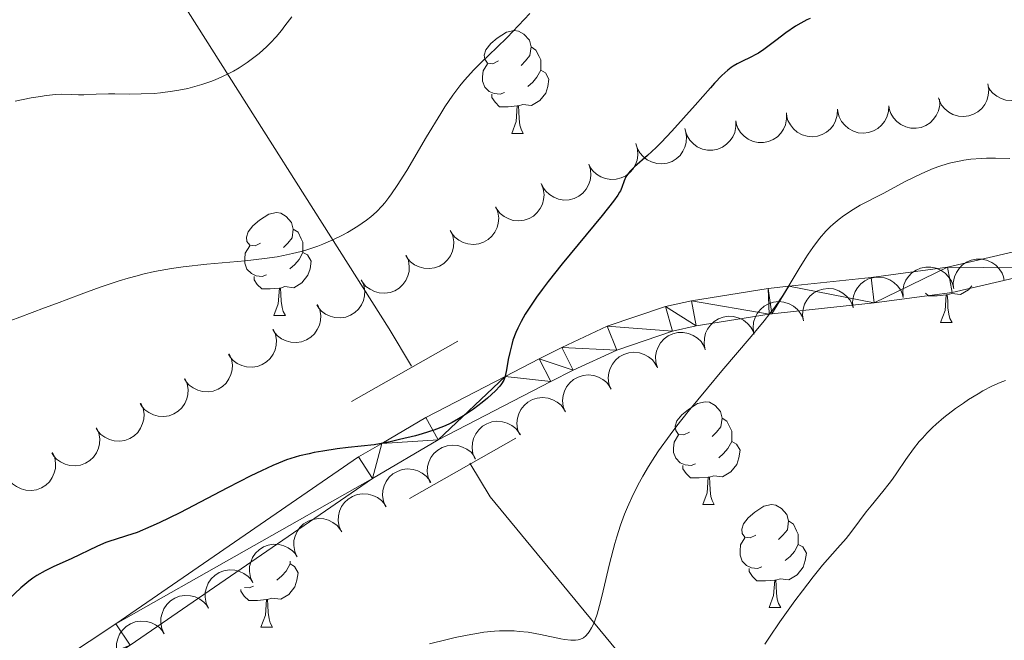
# Model space of a CAD drawing. Units: metres. Extents: x 653688 to 658209, y 4757522 to 4760592.
# Drawn here: x 654973 to 655069, y 4758626 to 4758687 of the extents above; entities that cross this region are included whole.
import ezdxf

# ---------------------------------------------------------------- set-up
doc = ezdxf.new("R2010")
doc.units = ezdxf.units.M
doc.header["$MEASUREMENT"] = 0
doc.linetypes.add('DGN Style 2', pattern=[54.442, 32.6652, -21.7768])
doc.linetypes.add('DGN Style 3', pattern=[76.2188, 54.442, -21.7768])
for name, color, linetype, lineweight in [('Carátula', 7, 'Continuous', 0), ('Elementos auxiliares', 7, 'Continuous', 0), ('Entidades rústicas y varios', 7, 'Continuous', 0), ('Hidrografía', 7, 'Continuous', 0), ('Relieve y altimetría', 7, 'Continuous', 0), ('Viales y ferrocarril', 7, 'Continuous', 0)]:
    doc.layers.add(name, color=color, linetype=linetype, lineweight=lineweight)

msp = doc.modelspace()

# ---------------------------------------------------------------- linework, layer by layer
at = {"layer": 'Carátula', "color": 7, "linetype": 'Continuous', "lineweight": 0}
msp.add_3dface([(653755.57, 4757521.51), (658209.41, 4757623.14), (658141.66, 4760592.38), (653687.81, 4760490.75)], dxfattribs=at)
at = {"layer": 'Elementos auxiliares', "color": 250, "linetype": 'Continuous', "lineweight": 0}
msp.add_3dface([(654631.83, 4757935.37), (654579.55, 4760248.73), (657976.79, 4760326.31), (658030.25, 4758012.92)], dxfattribs=at)
at = {"layer": 'Entidades rústicas y varios', "color": 92, "linetype": 'Continuous', "lineweight": 0, "flags": 128}
for points in [[(655019.18, 4758682.53), (655018.65, 4758682.26), (655018.12, 4758682.32), (655017.85, 4758682.69), (655017.8, 4758683.11), (655017.96, 4758683.63), (655018.44, 4758684.23), (655019.07, 4758684.76), (655019.97, 4758685.34), (655020.72, 4758685.5), (655021.14, 4758685.45), (655021.67, 4758685.13), (655022.2, 4758684.55), (655022.36, 4758683.91), (655022.25, 4758683.06), (655021.83, 4758682.53), (655021.41, 4758682.1)], [(655022.36, 4758683.91), (655022.84, 4758683.59), (655023.15, 4758682.95), (655023.31, 4758682.63), (655023.31, 4758682.05), (655023.31, 4758681.63), (655022.94, 4758680.94), (655022.52, 4758680.46), (655022.04, 4758680.04)], [(655019.76, 4758679.45), (655019.34, 4758679.29), (655018.75, 4758679.35), (655018.28, 4758679.56), (655017.85, 4758679.98), (655017.64, 4758680.57), (655017.64, 4758680.99), (655017.69, 4758681.57), (655018.12, 4758682.26)], [(655023.31, 4758681.63), (655023.77, 4758681.38), (655024.11, 4758680.76), (655024, 4758680.04), (655023.79, 4758679.4), (655023.21, 4758678.66), (655022.41, 4758678.18), (655021.56, 4758678.28), (655021.13, 4758678.15)], [(655021.02, 4758678.15), (655020.13, 4758678.07), (655019.29, 4758678.07), (655018.86, 4758678.5), (655018.54, 4758678.97), (655018.54, 4758679.29)], [(655020.48, 4758675.47), (655020.91, 4758676.63), (655021.02, 4758678.15), (655021.13, 4758678.15), (655021.17, 4758677.57), (655021.2, 4758676.88), (655021.27, 4758676.27), (655021.39, 4758675.87), (655021.6, 4758675.47)], [(655020.48, 4758675.47), (655021.6, 4758675.47)], [(654995.99, 4758664.76), (654995.46, 4758664.5), (654994.93, 4758664.55), (654994.66, 4758664.92), (654994.61, 4758665.34), (654994.77, 4758665.86), (654995.25, 4758666.46), (654995.88, 4758666.99), (654996.78, 4758667.58), (654997.53, 4758667.74), (654997.95, 4758667.68), (654998.48, 4758667.36), (654999.01, 4758666.78), (654999.17, 4758666.14), (654999.06, 4758665.29), (654998.64, 4758664.76), (654998.22, 4758664.34)], [(654999.17, 4758666.14), (654999.65, 4758665.82), (654999.96, 4758665.18), (655000.12, 4758664.86), (655000.12, 4758664.28), (655000.12, 4758663.86), (654999.75, 4758663.17), (654999.33, 4758662.69), (654998.85, 4758662.27)], [(654996.57, 4758661.68), (654996.15, 4758661.52), (654995.56, 4758661.58), (654995.09, 4758661.79), (654994.66, 4758662.22), (654994.45, 4758662.8), (654994.45, 4758663.22), (654994.5, 4758663.8), (654994.93, 4758664.5)], [(655000.12, 4758663.86), (655000.58, 4758663.61), (655000.92, 4758663), (655000.81, 4758662.27), (655000.6, 4758661.63), (655000.02, 4758660.89), (654999.22, 4758660.41), (654998.37, 4758660.52), (654997.94, 4758660.38)], [(654997.83, 4758660.38), (654996.94, 4758660.3), (654996.1, 4758660.3), (654995.67, 4758660.73), (654995.35, 4758661.2), (654995.35, 4758661.52)], [(654997.29, 4758657.7), (654997.72, 4758658.86), (654997.83, 4758660.38), (654997.94, 4758660.38), (654997.98, 4758659.8), (654998.01, 4758659.12), (654998.08, 4758658.5), (654998.2, 4758658.1), (654998.41, 4758657.7)], [(655065.32, 4758660.61), (655065.02, 4758660.22), (655064.22, 4758659.74), (655063.37, 4758659.85), (655062.94, 4758659.72)], [(655062.83, 4758659.72), (655061.94, 4758659.63), (655061.1, 4758659.63), (655060.83, 4758659.9)], [(655062.29, 4758657.03), (655062.72, 4758658.19), (655062.83, 4758659.72), (655062.94, 4758659.72), (655062.98, 4758659.13), (655063.01, 4758658.45), (655063.08, 4758657.83), (655063.2, 4758657.43), (655063.41, 4758657.03)], [(654997.29, 4758657.7), (654998.41, 4758657.7)], [(655062.29, 4758657.03), (655063.41, 4758657.03)], [(655037.8, 4758646.32), (655037.27, 4758646.06), (655036.74, 4758646.11), (655036.48, 4758646.48), (655036.42, 4758646.91), (655036.58, 4758647.43), (655037.06, 4758648.02), (655037.7, 4758648.55), (655038.6, 4758649.14), (655039.34, 4758649.3), (655039.76, 4758649.24), (655040.3, 4758648.93), (655040.82, 4758648.34), (655040.98, 4758647.7), (655040.88, 4758646.85), (655040.45, 4758646.32), (655040.03, 4758645.9)], [(655040.98, 4758647.7), (655041.46, 4758647.39), (655041.78, 4758646.75), (655041.94, 4758646.43), (655041.94, 4758645.85), (655041.94, 4758645.42), (655041.56, 4758644.73), (655041.14, 4758644.25), (655040.66, 4758643.83)], [(655038.38, 4758643.24), (655037.96, 4758643.08), (655037.38, 4758643.14), (655036.9, 4758643.35), (655036.48, 4758643.78), (655036.26, 4758644.36), (655036.26, 4758644.78), (655036.32, 4758645.37), (655036.74, 4758646.06)], [(655041.94, 4758645.42), (655042.39, 4758645.17), (655042.74, 4758644.56), (655042.62, 4758643.83), (655042.42, 4758643.19), (655041.83, 4758642.45), (655041.04, 4758641.97), (655040.18, 4758642.08), (655039.76, 4758641.95)], [(655039.64, 4758641.95), (655038.76, 4758641.86), (655037.91, 4758641.86), (655037.48, 4758642.29), (655037.16, 4758642.77), (655037.16, 4758643.08)], [(655039.1, 4758639.26), (655039.54, 4758640.42), (655039.64, 4758641.95), (655039.76, 4758641.95), (655039.79, 4758641.36), (655039.82, 4758640.68), (655039.9, 4758640.06), (655040.01, 4758639.66), (655040.22, 4758639.26)], [(655039.1, 4758639.26), (655040.22, 4758639.26)], [(655044.28, 4758636.29), (655043.74, 4758636.02), (655043.22, 4758636.08), (655042.95, 4758636.45), (655042.9, 4758636.87), (655043.06, 4758637.39), (655043.54, 4758637.99), (655044.17, 4758638.52), (655045.07, 4758639.1), (655045.82, 4758639.26), (655046.24, 4758639.21), (655046.77, 4758638.89), (655047.3, 4758638.31), (655047.46, 4758637.67), (655047.35, 4758636.82), (655046.92, 4758636.29), (655046.5, 4758635.86)], [(655047.46, 4758637.67), (655047.94, 4758637.35), (655048.25, 4758636.71), (655048.41, 4758636.39), (655048.41, 4758635.81), (655048.41, 4758635.39), (655048.04, 4758634.7), (655047.62, 4758634.22), (655047.14, 4758633.8)], [(655044.86, 4758633.21), (655044.44, 4758633.05), (655043.85, 4758633.11), (655043.38, 4758633.32), (655042.95, 4758633.74), (655042.74, 4758634.33), (655042.74, 4758634.75), (655042.79, 4758635.33), (655043.22, 4758636.02)], [(655048.41, 4758635.39), (655048.86, 4758635.14), (655049.21, 4758634.52), (655049.1, 4758633.8), (655048.89, 4758633.16), (655048.3, 4758632.42), (655047.51, 4758631.94), (655046.66, 4758632.04), (655046.23, 4758631.91)], [(654998.86, 4758633.48), (654999.31, 4758633.23), (654999.66, 4758632.62), (654999.54, 4758631.89), (654999.34, 4758631.25), (654998.75, 4758630.51), (654997.96, 4758630.03), (654997.1, 4758630.14), (654996.68, 4758630.01)], [(654998.86, 4758633.75), (654998.86, 4758633.48), (654998.48, 4758632.79), (654998.06, 4758632.31), (654997.58, 4758631.89)], [(655046.12, 4758631.91), (655045.23, 4758631.83), (655044.38, 4758631.83), (655043.96, 4758632.26), (655043.64, 4758632.73), (655043.64, 4758633.05)], [(654995.3, 4758631.3), (654994.88, 4758631.14), (654994.43, 4758631.19)], [(655045.58, 4758629.23), (655046.01, 4758630.39), (655046.12, 4758631.91), (655046.23, 4758631.91), (655046.26, 4758631.33), (655046.3, 4758630.64), (655046.37, 4758630.03), (655046.48, 4758629.63), (655046.7, 4758629.23)], [(654996.56, 4758630.01), (654995.68, 4758629.92), (654994.83, 4758629.92), (654994.4, 4758630.35), (654994.08, 4758630.83), (654994.08, 4758630.98)], [(654996.02, 4758627.32), (654996.46, 4758628.48), (654996.56, 4758630.01), (654996.68, 4758630.01), (654996.71, 4758629.42), (654996.74, 4758628.74), (654996.82, 4758628.12), (654996.93, 4758627.72), (654997.14, 4758627.32)], [(655045.58, 4758629.23), (655046.7, 4758629.23)], [(654996.02, 4758627.32), (654997.14, 4758627.32)]]:
    msp.add_lwpolyline(points, dxfattribs=at)
for points, elevation in [([(655071.344, 4758682.35), (655071.554, 4758681.829), (655071.633, 4758681.248), (655071.6, 4758680.767), (655071.481, 4758680.338), (655071.276, 4758679.89), (655070.985, 4758679.493), (655070.622, 4758679.163), (655070.187, 4758678.911), (655069.709, 4758678.741), (655069.206, 4758678.675), (655068.656, 4758678.722), (655068.205, 4758678.864), (655067.763, 4758679.086), (655067.37, 4758679.382), (655067.126, 4758679.675), (655066.927, 4758680.009)], 1248.4), ([(655066.895, 4758680.288), (655066.989, 4758679.734), (655066.943, 4758679.15), (655066.808, 4758678.687), (655066.6, 4758678.293), (655066.304, 4758677.899), (655065.935, 4758677.573), (655065.51, 4758677.328), (655065.032, 4758677.174), (655064.529, 4758677.11), (655064.023, 4758677.152), (655063.496, 4758677.316), (655063.086, 4758677.55), (655062.701, 4758677.861), (655062.38, 4758678.234), (655062.204, 4758678.572), (655062.08, 4758678.941)], 1247.612), ([(655062.187, 4758678.789), (655062.201, 4758678.227), (655062.072, 4758677.655), (655061.872, 4758677.216), (655061.611, 4758676.856), (655061.261, 4758676.508), (655060.85, 4758676.238), (655060.394, 4758676.056), (655059.899, 4758675.972), (655059.392, 4758675.98), (655058.897, 4758676.094), (655058.399, 4758676.331), (655058.026, 4758676.621), (655057.69, 4758676.984), (655057.425, 4758677.4), (655057.299, 4758677.759), (655057.229, 4758678.142)], 1246.809), ([(655047.257, 4758677.444), (655047.282, 4758676.882), (655047.164, 4758676.309), (655046.973, 4758675.866), (655046.719, 4758675.5), (655046.376, 4758675.145), (655045.97, 4758674.868), (655045.518, 4758674.677), (655045.024, 4758674.584), (655044.517, 4758674.582), (655044.02, 4758674.686), (655043.518, 4758674.914), (655043.139, 4758675.196), (655042.796, 4758675.553), (655042.523, 4758675.963), (655042.39, 4758676.32), (655042.313, 4758676.701)], 1246.69), ([(655052.242, 4758677.819), (655052.222, 4758677.257), (655052.058, 4758676.695), (655051.833, 4758676.269), (655051.55, 4758675.924), (655051.18, 4758675.599), (655050.753, 4758675.354), (655050.287, 4758675.2), (655049.787, 4758675.147), (655049.281, 4758675.185), (655048.795, 4758675.329), (655048.312, 4758675.596), (655047.957, 4758675.908), (655047.644, 4758676.291), (655047.405, 4758676.722), (655047.301, 4758677.088), (655047.254, 4758677.474)], 1246.69), ([(655057.23, 4758678.164), (655057.21, 4758677.603), (655057.046, 4758677.04), (655056.821, 4758676.614), (655056.538, 4758676.27), (655056.168, 4758675.944), (655055.741, 4758675.7), (655055.275, 4758675.545), (655054.775, 4758675.492), (655054.269, 4758675.531), (655053.783, 4758675.674), (655053.3, 4758675.941), (655052.945, 4758676.254), (655052.632, 4758676.636), (655052.393, 4758677.067), (655052.289, 4758677.433), (655052.242, 4758677.819)], 1246.69), ([(655042.313, 4758676.701), (655042.338, 4758676.139), (655042.219, 4758675.565), (655042.029, 4758675.123), (655041.774, 4758674.757), (655041.432, 4758674.402), (655041.025, 4758674.125), (655040.573, 4758673.934), (655040.08, 4758673.841), (655039.572, 4758673.839), (655039.076, 4758673.943), (655038.573, 4758674.171), (655038.195, 4758674.453), (655037.851, 4758674.81), (655037.579, 4758675.22), (655037.446, 4758675.577), (655037.368, 4758675.958)], 1246.69), ([(655037.421, 4758675.725), (655037.527, 4758675.173), (655037.494, 4758674.588), (655037.37, 4758674.123), (655037.172, 4758673.723), (655036.884, 4758673.323), (655036.523, 4758672.989), (655036.104, 4758672.734), (655035.629, 4758672.57), (655035.127, 4758672.494), (655034.621, 4758672.525), (655034.09, 4758672.677), (655033.674, 4758672.901), (655033.283, 4758673.204), (655032.954, 4758673.57), (655032.77, 4758673.904), (655032.638, 4758674.269)], 1246.68), ([(655032.566, 4758674.465), (655032.735, 4758673.929), (655032.769, 4758673.344), (655032.699, 4758672.867), (655032.548, 4758672.448), (655032.308, 4758672.017), (655031.988, 4758671.644), (655031.6, 4758671.342), (655031.147, 4758671.125), (655030.658, 4758670.992), (655030.151, 4758670.965), (655029.607, 4758671.054), (655029.168, 4758671.23), (655028.744, 4758671.485), (655028.375, 4758671.811), (655028.154, 4758672.122), (655027.981, 4758672.47)], 1246.647), ([(655027.984, 4758672.471), (655028.153, 4758671.935), (655028.187, 4758671.35), (655028.117, 4758670.873), (655027.966, 4758670.453), (655027.727, 4758670.023), (655027.406, 4758669.65), (655027.018, 4758669.348), (655026.566, 4758669.131), (655026.076, 4758668.998), (655025.569, 4758668.97), (655025.025, 4758669.06), (655024.586, 4758669.235), (655024.163, 4758669.491), (655023.793, 4758669.817), (655023.573, 4758670.128), (655023.399, 4758670.475)], 1246.477), ([(655023.349, 4758670.591), (655023.554, 4758670.067), (655023.629, 4758669.486), (655023.591, 4758669.005), (655023.469, 4758668.577), (655023.259, 4758668.131), (655022.965, 4758667.737), (655022.599, 4758667.409), (655022.162, 4758667.162), (655021.682, 4758666.996), (655021.179, 4758666.934), (655020.63, 4758666.986), (655020.18, 4758667.132), (655019.74, 4758667.358), (655019.349, 4758667.658), (655019.108, 4758667.952), (655018.911, 4758668.288)], 1246.279), ([(655018.925, 4758668.295), (655019.13, 4758667.771), (655019.204, 4758667.19), (655019.167, 4758666.709), (655019.044, 4758666.281), (655018.835, 4758665.835), (655018.54, 4758665.441), (655018.174, 4758665.113), (655017.737, 4758664.866), (655017.258, 4758664.7), (655016.754, 4758664.638), (655016.205, 4758664.69), (655015.756, 4758664.835), (655015.315, 4758665.062), (655014.925, 4758665.361), (655014.683, 4758665.656), (655014.487, 4758665.991)], 1245.89), ([(655014.523, 4758665.989), (655014.742, 4758665.472), (655014.831, 4758664.893), (655014.807, 4758664.411), (655014.696, 4758663.98), (655014.498, 4758663.528), (655014.214, 4758663.126), (655013.857, 4758662.789), (655013.427, 4758662.53), (655012.952, 4758662.351), (655012.451, 4758662.276), (655011.901, 4758662.314), (655011.447, 4758662.447), (655011.001, 4758662.661), (655010.602, 4758662.95), (655010.353, 4758663.239), (655010.148, 4758663.568)], 1245.35), ([(655010.182, 4758663.587), (655010.401, 4758663.07), (655010.491, 4758662.491), (655010.466, 4758662.009), (655010.355, 4758661.577), (655010.158, 4758661.126), (655009.874, 4758660.724), (655009.517, 4758660.387), (655009.087, 4758660.128), (655008.612, 4758659.949), (655008.11, 4758659.874), (655007.56, 4758659.912), (655007.106, 4758660.045), (655006.66, 4758660.259), (655006.262, 4758660.548), (655006.013, 4758660.837), (655005.807, 4758661.166)], 1244.726), ([(655063.559, 4758660.331), (655063.531, 4758660.892), (655063.645, 4758661.467), (655063.833, 4758661.911), (655064.085, 4758662.278), (655064.425, 4758662.635), (655064.83, 4758662.915), (655065.281, 4758663.109), (655065.774, 4758663.205), (655066.281, 4758663.21), (655066.778, 4758663.109), (655067.282, 4758662.885), (655067.663, 4758662.604), (655068.008, 4758662.25), (655068.283, 4758661.842), (655068.419, 4758661.485), (655068.498, 4758661.105)], 1253.197), ([(655058.625, 4758659.557), (655058.597, 4758660.118), (655058.711, 4758660.693), (655058.899, 4758661.137), (655059.151, 4758661.504), (655059.492, 4758661.861), (655059.896, 4758662.141), (655060.347, 4758662.335), (655060.84, 4758662.431), (655061.347, 4758662.436), (655061.845, 4758662.335), (655062.348, 4758662.111), (655062.729, 4758661.831), (655063.074, 4758661.476), (655063.35, 4758661.068), (655063.485, 4758660.712), (655063.565, 4758660.332)], 1252.953), ([(655005.846, 4758661.193), (655006.067, 4758660.676), (655006.159, 4758660.097), (655006.136, 4758659.616), (655006.027, 4758659.184), (655005.831, 4758658.731), (655005.549, 4758658.328), (655005.193, 4758657.99), (655004.764, 4758657.729), (655004.29, 4758657.549), (655003.788, 4758657.471), (655003.238, 4758657.507), (655002.784, 4758657.638), (655002.337, 4758657.851), (655001.937, 4758658.139), (655001.687, 4758658.426), (655001.48, 4758658.755)], 1244.05), ([(655053.755, 4758658.447), (655053.699, 4758659.006), (655053.784, 4758659.586), (655053.95, 4758660.039), (655054.183, 4758660.418), (655054.505, 4758660.791), (655054.895, 4758661.091), (655055.336, 4758661.308), (655055.823, 4758661.429), (655056.33, 4758661.459), (655056.831, 4758661.383), (655057.346, 4758661.185), (655057.74, 4758660.924), (655058.103, 4758660.587), (655058.398, 4758660.193), (655058.551, 4758659.844), (655058.65, 4758659.468)], 1252.66), ([(655048.923, 4758657.2), (655048.836, 4758657.756), (655048.89, 4758658.339), (655049.031, 4758658.8), (655049.244, 4758659.192), (655049.545, 4758659.582), (655049.918, 4758659.903), (655050.347, 4758660.143), (655050.827, 4758660.289), (655051.331, 4758660.347), (655051.836, 4758660.298), (655052.361, 4758660.128), (655052.768, 4758659.888), (655053.149, 4758659.572), (655053.465, 4758659.194), (655053.636, 4758658.854), (655053.755, 4758658.484)], 1252.373), ([(655044.097, 4758655.919), (655044.011, 4758656.474), (655044.065, 4758657.058), (655044.206, 4758657.519), (655044.418, 4758657.91), (655044.72, 4758658.3), (655045.093, 4758658.621), (655045.521, 4758658.861), (655046.002, 4758659.008), (655046.506, 4758659.065), (655047.011, 4758659.016), (655047.535, 4758658.846), (655047.943, 4758658.606), (655048.323, 4758658.29), (655048.639, 4758657.913), (655048.811, 4758657.572), (655048.93, 4758657.202)], 1252.107), ([(655001.539, 4758658.788), (655001.76, 4758658.271), (655001.852, 4758657.693), (655001.829, 4758657.211), (655001.72, 4758656.779), (655001.524, 4758656.326), (655001.242, 4758655.924), (655000.886, 4758655.585), (655000.457, 4758655.324), (654999.983, 4758655.144), (654999.481, 4758655.067), (654998.931, 4758655.102), (654998.477, 4758655.234), (654998.03, 4758655.446), (654997.631, 4758655.734), (654997.38, 4758656.021), (654997.174, 4758656.35)], 1243.231), ([(655039.349, 4758654.368), (655039.236, 4758654.919), (655039.262, 4758655.504), (655039.381, 4758655.971), (655039.574, 4758656.373), (655039.857, 4758656.777), (655040.214, 4758657.115), (655040.631, 4758657.375), (655041.104, 4758657.544), (655041.604, 4758657.626), (655042.111, 4758657.602), (655042.643, 4758657.456), (655043.062, 4758657.237), (655043.457, 4758656.939), (655043.79, 4758656.577), (655043.978, 4758656.245), (655044.115, 4758655.881)], 1251.859), ([(654997.233, 4758656.383), (654997.454, 4758655.866), (654997.545, 4758655.288), (654997.523, 4758654.806), (654997.414, 4758654.374), (654997.218, 4758653.922), (654996.935, 4758653.519), (654996.58, 4758653.181), (654996.15, 4758652.92), (654995.676, 4758652.739), (654995.175, 4758652.662), (654994.625, 4758652.698), (654994.17, 4758652.829), (654993.724, 4758653.041), (654993.324, 4758653.329), (654993.074, 4758653.617), (654992.867, 4758653.946)], 1242.413), ([(655034.677, 4758652.614), (655034.522, 4758653.154), (655034.502, 4758653.74), (655034.585, 4758654.215), (655034.747, 4758654.63), (655034.997, 4758655.055), (655035.328, 4758655.419), (655035.723, 4758655.711), (655036.181, 4758655.916), (655036.674, 4758656.036), (655037.181, 4758656.051), (655037.723, 4758655.947), (655038.157, 4758655.76), (655038.574, 4758655.493), (655038.935, 4758655.158), (655039.147, 4758654.842), (655039.311, 4758654.49)], 1251.616), ([(654992.926, 4758653.979), (654993.147, 4758653.462), (654993.239, 4758652.883), (654993.216, 4758652.401), (654993.107, 4758651.969), (654992.911, 4758651.517), (654992.629, 4758651.114), (654992.273, 4758650.776), (654991.844, 4758650.515), (654991.37, 4758650.334), (654990.868, 4758650.257), (654990.318, 4758650.293), (654989.864, 4758650.424), (654989.417, 4758650.637), (654989.018, 4758650.924), (654988.767, 4758651.212), (654988.56, 4758651.541)], 1241.594), ([(655030.154, 4758650.511), (655029.959, 4758651.038), (655029.896, 4758651.621), (655029.942, 4758652.101), (655030.073, 4758652.527), (655030.29, 4758652.969), (655030.592, 4758653.357), (655030.964, 4758653.678), (655031.406, 4758653.917), (655031.888, 4758654.074), (655032.393, 4758654.127), (655032.941, 4758654.064), (655033.388, 4758653.91), (655033.824, 4758653.676), (655034.209, 4758653.369), (655034.445, 4758653.069), (655034.635, 4758652.731)], 1251.317), ([(654988.619, 4758651.574), (654988.84, 4758651.057), (654988.932, 4758650.478), (654988.91, 4758649.997), (654988.8, 4758649.565), (654988.605, 4758649.112), (654988.322, 4758648.709), (654987.966, 4758648.371), (654987.537, 4758648.11), (654987.063, 4758647.93), (654986.562, 4758647.852), (654986.011, 4758647.888), (654985.557, 4758648.019), (654985.11, 4758648.232), (654984.711, 4758648.52), (654984.461, 4758648.807), (654984.254, 4758649.136)], 1240.776), ([(655025.695, 4758648.302), (655025.5, 4758648.829), (655025.437, 4758649.411), (655025.483, 4758649.891), (655025.613, 4758650.318), (655025.831, 4758650.76), (655026.133, 4758651.148), (655026.505, 4758651.469), (655026.947, 4758651.708), (655027.429, 4758651.865), (655027.934, 4758651.917), (655028.482, 4758651.855), (655028.929, 4758651.701), (655029.365, 4758651.467), (655029.75, 4758651.16), (655029.985, 4758650.86), (655030.176, 4758650.521)], 1250.831), ([(655021.236, 4758646.093), (655021.041, 4758646.62), (655020.978, 4758647.202), (655021.024, 4758647.682), (655021.154, 4758648.108), (655021.372, 4758648.551), (655021.674, 4758648.939), (655022.046, 4758649.259), (655022.488, 4758649.499), (655022.97, 4758649.656), (655023.475, 4758649.708), (655024.023, 4758649.645), (655024.47, 4758649.492), (655024.906, 4758649.258), (655025.29, 4758648.95), (655025.526, 4758648.651), (655025.716, 4758648.312)], 1250.346), ([(654984.313, 4758649.169), (654984.534, 4758648.652), (654984.626, 4758648.073), (654984.603, 4758647.592), (654984.494, 4758647.16), (654984.298, 4758646.707), (654984.016, 4758646.305), (654983.66, 4758645.966), (654983.231, 4758645.705), (654982.756, 4758645.525), (654982.255, 4758645.448), (654981.705, 4758645.483), (654981.251, 4758645.615), (654980.804, 4758645.827), (654980.404, 4758646.115), (654980.154, 4758646.402), (654979.947, 4758646.731)], 1239.957), ([(654980.006, 4758646.764), (654980.227, 4758646.247), (654980.319, 4758645.669), (654980.296, 4758645.187), (654980.187, 4758644.755), (654979.991, 4758644.303), (654979.709, 4758643.9), (654979.353, 4758643.562), (654978.924, 4758643.301), (654978.45, 4758643.12), (654977.948, 4758643.043), (654977.398, 4758643.079), (654976.944, 4758643.21), (654976.497, 4758643.422), (654976.098, 4758643.71), (654975.847, 4758643.998), (654975.641, 4758644.327)], 1239.138), ([(655016.903, 4758643.71), (655016.692, 4758644.232), (655016.612, 4758644.812), (655016.644, 4758645.293), (655016.762, 4758645.723), (655016.967, 4758646.171), (655017.258, 4758646.568), (655017.62, 4758646.899), (655018.055, 4758647.151), (655018.533, 4758647.322), (655019.036, 4758647.389), (655019.585, 4758647.342), (655020.036, 4758647.202), (655020.479, 4758646.98), (655020.872, 4758646.684), (655021.117, 4758646.392), (655021.317, 4758646.059)], 1249.6), ([(655012.539, 4758641.389), (655012.328, 4758641.91), (655012.248, 4758642.491), (655012.281, 4758642.972), (655012.399, 4758643.401), (655012.604, 4758643.85), (655012.894, 4758644.247), (655013.257, 4758644.578), (655013.691, 4758644.83), (655014.169, 4758645.001), (655014.672, 4758645.068), (655015.221, 4758645.021), (655015.673, 4758644.88), (655016.115, 4758644.659), (655016.509, 4758644.363), (655016.753, 4758644.071), (655016.953, 4758643.737)], 1248.845), ([(654975.7, 4758644.359), (654975.921, 4758643.843), (654976.012, 4758643.264), (654975.99, 4758642.782), (654975.881, 4758642.35), (654975.685, 4758641.898), (654975.402, 4758641.495), (654975.047, 4758641.157), (654974.617, 4758640.896), (654974.143, 4758640.715), (654973.642, 4758640.638), (654973.092, 4758640.674), (654972.637, 4758640.805), (654972.191, 4758641.018), (654971.791, 4758641.305), (654971.541, 4758641.593), (654971.334, 4758641.922)], 1238.32), ([(655008.175, 4758639.068), (655007.965, 4758639.589), (655007.885, 4758640.169), (655007.917, 4758640.65), (655008.035, 4758641.08), (655008.24, 4758641.528), (655008.531, 4758641.925), (655008.893, 4758642.256), (655009.328, 4758642.508), (655009.805, 4758642.679), (655010.308, 4758642.746), (655010.858, 4758642.699), (655011.309, 4758642.559), (655011.752, 4758642.337), (655012.145, 4758642.042), (655012.39, 4758641.749), (655012.59, 4758641.416)], 1248.09), ([(655003.869, 4758636.603), (655003.648, 4758637.12), (655003.556, 4758637.698), (655003.578, 4758638.18), (655003.687, 4758638.612), (655003.882, 4758639.065), (655004.164, 4758639.468), (655004.52, 4758639.806), (655004.949, 4758640.067), (655005.423, 4758640.248), (655005.924, 4758640.326), (655006.474, 4758640.291), (655006.929, 4758640.16), (655007.376, 4758639.948), (655007.775, 4758639.66), (655008.026, 4758639.373), (655008.233, 4758639.044)], 1247.465), ([(654999.539, 4758634.181), (654999.318, 4758634.697), (654999.226, 4758635.276), (654999.248, 4758635.758), (654999.357, 4758636.19), (654999.552, 4758636.642), (654999.834, 4758637.045), (655000.19, 4758637.384), (655000.619, 4758637.645), (655001.093, 4758637.826), (655001.594, 4758637.904), (655002.144, 4758637.868), (655002.599, 4758637.738), (655003.046, 4758637.525), (655003.445, 4758637.238), (655003.696, 4758636.951), (655003.903, 4758636.622)], 1246.846), ([(654995.236, 4758631.653), (654995.007, 4758632.167), (654994.907, 4758632.744), (654994.922, 4758633.226), (654995.025, 4758633.659), (654995.213, 4758634.115), (654995.49, 4758634.522), (654995.84, 4758634.865), (654996.265, 4758635.133), (654996.737, 4758635.321), (654997.237, 4758635.405), (654997.788, 4758635.378), (654998.244, 4758635.254), (654998.694, 4758635.048), (654999.098, 4758634.766), (654999.352, 4758634.483), (654999.564, 4758634.157)], 1246.541), ([(654990.915, 4758629.154), (654990.687, 4758629.667), (654990.586, 4758630.244), (654990.601, 4758630.726), (654990.704, 4758631.16), (654990.893, 4758631.615), (654991.169, 4758632.022), (654991.52, 4758632.366), (654991.945, 4758632.633), (654992.416, 4758632.821), (654992.916, 4758632.906), (654993.467, 4758632.879), (654993.923, 4758632.754), (654994.373, 4758632.548), (654994.777, 4758632.267), (654995.032, 4758631.983), (654995.243, 4758631.657)], 1246.249), ([(654986.595, 4758626.654), (654986.366, 4758627.168), (654986.265, 4758627.745), (654986.281, 4758628.227), (654986.383, 4758628.66), (654986.572, 4758629.116), (654986.848, 4758629.523), (654987.199, 4758629.867), (654987.624, 4758630.134), (654988.096, 4758630.322), (654988.596, 4758630.407), (654989.147, 4758630.379), (654989.603, 4758630.255), (654990.053, 4758630.049), (654990.456, 4758629.767), (654990.711, 4758629.484), (654990.923, 4758629.158)], 1245.958), ([(654982.274, 4758624.155), (654982.045, 4758624.668), (654981.945, 4758625.245), (654981.96, 4758625.727), (654982.063, 4758626.161), (654982.252, 4758626.616), (654982.528, 4758627.023), (654982.878, 4758627.367), (654983.304, 4758627.634), (654983.775, 4758627.822), (654984.275, 4758627.907), (654984.826, 4758627.88), (654985.282, 4758627.755), (654985.732, 4758627.55), (654986.136, 4758627.268), (654986.391, 4758626.984), (654986.602, 4758626.658)], 1245.666)]:
    msp.add_lwpolyline(points, dxfattribs=dict(at, elevation=elevation))
at = {"layer": 'Hidrografía', "color": 142, "linetype": 'DGN Style 3', "lineweight": 13}
for points in [[(654973.54, 4758720.93, 1201.89), (654987.75, 4758689.22, 1212.41), (655008.53, 4758656.41, 1222.43), (655010.71, 4758652.78, 1223.42)], [(655016.39, 4758643.31, 1226.08), (655018.37, 4758640.01, 1227.08), (655036.42, 4758618.14, 1233.96), (655051.18, 4758602.28, 1239.44), (655071.41, 4758577.13, 1245.29), (655082.89, 4758564.55, 1250)]]:
    msp.add_polyline3d(points, dxfattribs=at)
at = {"layer": 'Relieve y altimetría', "color": 36, "linetype": 'Continuous', "lineweight": 0, "flags": 128}
for points, elevation in [([(655022.24, 4758687.15), (655020.02, 4758684.83), (655019.01, 4758683.84), (655017.52, 4758682.4), (655016.78, 4758681.66), (655015.87, 4758680.65), (655015.42, 4758680.11), (655014.72, 4758679.18), (655013.96, 4758678.06), (655013.55, 4758677.42), (655012.18, 4758675.12), (655010.24, 4758671.84), (655009.32, 4758670.38), (655008.76, 4758669.56), (655008.49, 4758669.2), (655008.09, 4758668.7), (655007.83, 4758668.39), (655007.29, 4758667.83), (655006.73, 4758667.33), (655006.33, 4758667.01), (655005.46, 4758666.41), (655004.46, 4758665.81), (655003.91, 4758665.51), (655003.02, 4758665.08), (655002.07, 4758664.67), (655001.56, 4758664.47), (655000.51, 4758664.12), (654999.96, 4758663.95), (654999.1, 4758663.74), (654998.22, 4758663.55), (654997.62, 4758663.44), (654996.38, 4758663.26), (654994.49, 4758663.04), (654990.76, 4758662.71), (654988.44, 4758662.46), (654987.32, 4758662.29), (654985.65, 4758661.99), (654984.52, 4758661.74), (654983.95, 4758661.59), (654983.08, 4758661.35), (654982.19, 4758661.08), (654980.35, 4758660.47), (654978.5, 4758659.79), (654976.08, 4758658.87), (654974.92, 4758658.44), (654972.52, 4758657.56), (654969.85, 4758656.58)], 1220), ([(654999.03, 4758686.84), (654998.37, 4758685.94), (654998.02, 4758685.51), (654997.5, 4758684.89), (654996.97, 4758684.31), (654996.6, 4758683.94), (654995.85, 4758683.27), (654995.47, 4758682.95), (654994.69, 4758682.37), (654993.89, 4758681.85), (654993.34, 4758681.53), (654992.97, 4758681.34), (654992.22, 4758680.98), (654991.57, 4758680.7), (654991.13, 4758680.53), (654990.25, 4758680.23), (654989.8, 4758680.1), (654988.91, 4758679.86), (654988.01, 4758679.67), (654987.42, 4758679.57), (654986.25, 4758679.42), (654985.61, 4758679.36), (654984.36, 4758679.31), (654983.19, 4758679.3), (654981.78, 4758679.32), (654981.16, 4758679.33), (654979.97, 4758679.3), (654978.75, 4758679.24), (654978.25, 4758679.23), (654977.57, 4758679.25), (654976.61, 4758679.28), (654976.03, 4758679.26), (654975.08, 4758679.16), (654974.54, 4758679.08), (654973.63, 4758678.92), (654972.08, 4758678.6)], 1215), ([(655069.03, 4758673.01), (655067.63, 4758673.06), (655066.77, 4758673.05), (655066.24, 4758673.03), (655065.23, 4758672.94), (655064.54, 4758672.85), (655064.11, 4758672.77), (655063.3, 4758672.59), (655062.92, 4758672.49), (655062.22, 4758672.27), (655061.58, 4758672.04), (655060.46, 4758671.56), (655058.9, 4758670.8), (655056.69, 4758669.59), (655054.45, 4758668.47), (655053.76, 4758668.06), (655052.84, 4758667.43), (655052.39, 4758667.09), (655051.81, 4758666.61), (655051.53, 4758666.35), (655051.11, 4758665.93), (655050.48, 4758665.2), (655049.82, 4758664.34), (655049.38, 4758663.7), (655049.09, 4758663.24), (655048.5, 4758662.28), (655047.54, 4758660.65), (655046.92, 4758659.67), (655046.12, 4758658.53), (655045.63, 4758657.89), (655045.08, 4758657.19), (655043.81, 4758655.65), (655040.96, 4758652.3), (655039.55, 4758650.63), (655037.67, 4758648.33), (655036.58, 4758646.94), (655035.93, 4758646.07), (655034.8, 4758644.5), (655034.44, 4758643.97), (655033.8, 4758642.97), (655033.25, 4758642.05), (655032.92, 4758641.45), (655032.32, 4758640.26), (655031.75, 4758639), (655031.48, 4758638.34), (655031.09, 4758637.27), (655030.71, 4758636.11), (655030.53, 4758635.48), (655030, 4758633.48), (655029.39, 4758630.87), (655029.13, 4758629.78), (655028.81, 4758628.58), (655028.62, 4758628.02), (655028.5, 4758627.72), (655028.27, 4758627.25), (655028.03, 4758626.85), (655027.91, 4758626.68), (655027.7, 4758626.46), (655027.47, 4758626.28), (655027.35, 4758626.2), (655027.1, 4758626.1), (655026.96, 4758626.07), (655026.71, 4758626.04), (655026.24, 4758626.04), (655025.63, 4758626.12), (655025.26, 4758626.19), (655023.29, 4758626.6), (655022.07, 4758626.81), (655021.19, 4758626.9), (655020.73, 4758626.94), (655020.02, 4758626.96), (655019.29, 4758626.94), (655018.79, 4758626.91), (655017.77, 4758626.81), (655017.23, 4758626.73), (655016.13, 4758626.54), (655014.97, 4758626.31), (655014.17, 4758626.12), (655012.46, 4758625.7)], 1230), ([(655068.62, 4758651.37), (655068.09, 4758651.17), (655067.29, 4758650.81), (655066.42, 4758650.36), (655065.94, 4758650.08), (655065.01, 4758649.5), (655064.52, 4758649.17), (655063.75, 4758648.64), (655062.6, 4758647.75), (655061.85, 4758647.11), (655061.5, 4758646.78), (655060.98, 4758646.28), (655060.51, 4758645.76), (655060.21, 4758645.41), (655059.65, 4758644.72), (655058.9, 4758643.68), (655058.01, 4758642.36), (655057.59, 4758641.75), (655057.27, 4758641.32), (655056.66, 4758640.53), (655055.52, 4758639.16), (655055.02, 4758638.55), (655054.37, 4758637.68), (655053.54, 4758636.54), (655053.08, 4758635.96), (655052.24, 4758635.01), (655050.78, 4758633.35), (655049.86, 4758632.23), (655048.82, 4758630.87), (655048.08, 4758629.88), (655046.62, 4758627.82), (655045.61, 4758626.34), (655045.17, 4758625.66)], 1235)]:
    msp.add_lwpolyline(points, dxfattribs=dict(at, elevation=elevation))
at = {"layer": 'Relieve y altimetría', "color": 36, "linetype": 'Continuous', "lineweight": 30, "elevation": 1225, "flags": 128}
for points in [[(655049.57, 4758686.68), (655049.26, 4758686.53), (655048.67, 4758686.23), (655048.14, 4758685.92), (655047.2, 4758685.27), (655046.23, 4758684.54), (655045.06, 4758683.66), (655044.53, 4758683.3), (655044.28, 4758683.15), (655043.8, 4758682.9), (655042.9, 4758682.49), (655042.46, 4758682.26), (655042.07, 4758682.03), (655041.87, 4758681.88), (655041.54, 4758681.62), (655040.97, 4758681.1), (655040.26, 4758680.37), (655039.85, 4758679.92), (655038.35, 4758678.23), (655036.1, 4758675.69), (655035.04, 4758674.57), (655034.56, 4758674.09), (655033.71, 4758673.31), (655032.44, 4758672.21), (655032.01, 4758671.79), (655031.85, 4758671.6), (655031.6, 4758671.22), (655031.44, 4758670.85), (655031.21, 4758670.18), (655031.09, 4758669.88), (655031, 4758669.72), (655030.83, 4758669.43), (655030.41, 4758668.85), (655029.3, 4758667.46), (655025.38, 4758662.73), (655024.04, 4758661.03), (655023.44, 4758660.24), (655022.9, 4758659.51), (655022.04, 4758658.22), (655021.8, 4758657.83), (655021.39, 4758657.11), (655021.07, 4758656.46), (655020.89, 4758656.05), (655020.6, 4758655.29), (655020.48, 4758654.88), (655020.28, 4758654.11), (655020.14, 4758653.41), (655020.01, 4758652.59), (655019.95, 4758652.25), (655019.81, 4758651.67), (655019.71, 4758651.41), (655019.48, 4758651.03), (655019.33, 4758650.83), (655018.91, 4758650.37), (655018.1, 4758649.63), (655017.59, 4758649.21), (655016.74, 4758648.57), (655015.79, 4758647.93), (655015.29, 4758647.62), (655014.67, 4758647.28), (655014.34, 4758647.12), (655013.81, 4758646.87), (655012.88, 4758646.52)], [(655012.88, 4758646.52), (655011.74, 4758646.16), (655011.08, 4758645.97), (655009.52, 4758645.6), (655008.62, 4758645.4), (655007.07, 4758645.09), (655004.53, 4758644.82), (655003.46, 4758644.69), (655002.05, 4758644.48), (655001.23, 4758644.34), (655000.72, 4758644.23), (654999.79, 4758644.01), (654999.36, 4758643.89), (654998.53, 4758643.62), (654997.74, 4758643.31), (654997.2, 4758643.09), (654996.08, 4758642.57), (654995.04, 4758642.06), (654992.76, 4758640.89), (654988.11, 4758638.47), (654986.12, 4758637.49), (654985.29, 4758637.12), (654983.95, 4758636.56), (654982.92, 4758636.21), (654981.82, 4758635.87), (654981.3, 4758635.7), (654980.91, 4758635.56), (654980.09, 4758635.21), (654977.52, 4758633.99), (654975.82, 4758633.23), (654974.99, 4758632.82), (654974.18, 4758632.36), (654973.79, 4758632.09), (654973.4, 4758631.8), (654972.62, 4758631.15), (654970.2, 4758628.89)]]:
    msp.add_lwpolyline(points, dxfattribs=at)
at = {"layer": 'Viales y ferrocarril', "color": 1, "linetype": 'DGN Style 2', "lineweight": 0, "extrusion": (0.006564, 0.003718, 0.999972), "elevation": 23217.381, "flags": 128}
msp.add_lwpolyline([(654993.066, 4758601.767), (654982.686, 4758595.886)], dxfattribs=at)
at = {"layer": 'Viales y ferrocarril', "color": 1, "linetype": 'DGN Style 2', "lineweight": 0, "extrusion": (0.004376, 0.002479, 0.999987), "elevation": 15889.025, "flags": 128}
msp.add_lwpolyline([(655009.251, 4758620.963), (654998.871, 4758615.083)], dxfattribs=at)
at = {"layer": 'Viales y ferrocarril', "color": 250, "linetype": 'Continuous', "lineweight": 0}
for points in [[(655072.91, 4758664.73, 1227.27), (655062.97, 4758662.42, 1228.35), (655055.52, 4758661.42, 1229.15), (655047.48, 4758660.56, 1230), (655045.49, 4758660.35, 1230.11), (655038.01, 4758659.15, 1229.19), (655035.46, 4758658.59, 1228.55), (655029.77, 4758656.66, 1226.89), (655025.36, 4758654.6, 1225.69), (655023.16, 4758653.49, 1225.27), (655019.83, 4758651.77, 1225), (655012.11, 4758647.77, 1225), (655007.81, 4758645.24, 1225), (655005.55, 4758643.91, 1225), (654981.87, 4758627.63, 1225), (654971.39, 4758620.69, 1225), (654952.42, 4758608.74, 1225), (654948.88, 4758606.69, 1225), (654934.28, 4758598.27, 1223.21), (654919.78, 4758590.61, 1220.08), (654919.39, 4758590.42, 1220), (654895.94, 4758578.68, 1215.19), (654895.46, 4758578.42, 1215), (654882.85, 4758571.42, 1209.74)], [(655073.63, 4758662.33, 1228.77), (655063.43, 4758659.96, 1229.22), (655055.82, 4758658.94, 1229.55), (655045.83, 4758657.87, 1229.99), (655045.58, 4758657.83, 1230), (655038.47, 4758656.69, 1230.27), (655036.14, 4758656.17, 1230.35), (655030.71, 4758654.34, 1230.5), (655026.46, 4758652.36, 1230.59), (655024.3, 4758651.27, 1230.63), (655013.31, 4758645.59, 1230.65), (655006.89, 4758641.81, 1230.57), (654983.27, 4758625.55, 1229.42), (654972.75, 4758618.59, 1228.51), (654953.72, 4758606.6, 1226.18), (654945.88, 4758602.08, 1225), (654935.48, 4758596.09, 1223.13), (654920.92, 4758588.39, 1220.26), (654919.61, 4758587.73, 1220), (654897.1, 4758576.46, 1215.45), (654896.22, 4758575.97, 1215), (654884.03, 4758569.22, 1208.21)]]:
    msp.add_polyline3d(points, dxfattribs=at)

# ---------------------------------------------------------------- meshes
at = {"layer": 'Viales y ferrocarril', "color": 7, "linetype": 'Continuous', "lineweight": 0}
mesh = msp.add_polyface(dxfattribs=at)
corners = [(654895.94, 4758578.68, 1215.19), (654919.61, 4758587.73, 1220), (654919.39, 4758590.42, 1220), (654920.92, 4758588.39, 1220.26), (654919.78, 4758590.61, 1220.08), (654934.28, 4758598.27, 1223.21), (654935.48, 4758596.09, 1223.13), (654945.88, 4758602.08, 1225), (654948.88, 4758606.69, 1225), (654953.72, 4758606.6, 1226.18), (654952.42, 4758608.74, 1225), (654972.75, 4758618.59, 1228.51), (654971.39, 4758620.69, 1225), (654983.27, 4758625.55, 1229.42), (654981.87, 4758627.63, 1225), (655006.89, 4758641.81, 1230.57), (655005.55, 4758643.91, 1225), (655007.81, 4758645.24, 1225), (655013.31, 4758645.59, 1230.65), (655012.11, 4758647.77, 1225), (655019.83, 4758651.77, 1225), (655024.3, 4758651.27, 1230.63), (655023.16, 4758653.49, 1225.27), (655026.46, 4758652.36, 1230.59), (655025.36, 4758654.6, 1225.69), (655030.71, 4758654.34, 1230.5), (655029.77, 4758656.66, 1226.89), (655036.14, 4758656.17, 1230.35), (655035.46, 4758658.59, 1228.55), (655038.47, 4758656.69, 1230.27), (655038.01, 4758659.15, 1229.19), (655045.58, 4758657.83, 1230), (655045.49, 4758660.35, 1230.11), (655045.83, 4758657.87, 1229.99), (655047.48, 4758660.56, 1230), (655055.82, 4758658.94, 1229.55), (655055.52, 4758661.42, 1229.15), (655062.97, 4758662.42, 1228.35), (655063.43, 4758659.96, 1229.22), (655073.63, 4758662.33, 1228.77), (655072.91, 4758664.73, 1227.27), (655075.01, 4758665.52, 1227.82), (655076.07, 4758663.26, 1228.65), (655077.66, 4758667.03, 1228.51), (655078.92, 4758664.87, 1228.51), (655089.49, 4758674.15, 1231.39), (655090.79, 4758672.01, 1231.39), (655091.84, 4758675.6, 1231.62), (655093.32, 4758673.58, 1231.62)]
mesh.append_faces([[corners[k] for k in face] for face in [(0, 1, 2), (2, 3, 4), (4, 3, 5), (5, 7, 8), (8, 9, 10), (10, 11, 12), (12, 13, 14), (14, 15, 16), (16, 15, 17), (17, 18, 19), (19, 18, 20), (20, 21, 22), (22, 23, 24), (24, 25, 26), (26, 27, 28), (28, 29, 30), (30, 31, 32), (32, 33, 34), (34, 35, 36), (36, 35, 37), (37, 39, 40), (40, 39, 41), (41, 42, 43), (43, 44, 45), (45, 46, 47)]], dxfattribs={"vtx0": -1, "vtx1": -1, "color": 7})
mesh.append_faces([[corners[k] for k in face] for face in [(2, 1, 3), (5, 3, 6), (5, 6, 7), (8, 7, 9), (10, 9, 11), (12, 11, 13), (14, 13, 15), (17, 15, 18), (20, 18, 21), (22, 21, 23), (24, 23, 25), (26, 25, 27), (28, 27, 29), (30, 29, 31), (32, 31, 33), (34, 33, 35), (37, 35, 38), (37, 38, 39), (41, 39, 42), (43, 42, 44), (45, 44, 46), (47, 46, 48)]], dxfattribs={"vtx0": -1, "vtx2": -1, "color": 7})

doc.saveas('drawing.dxf')
